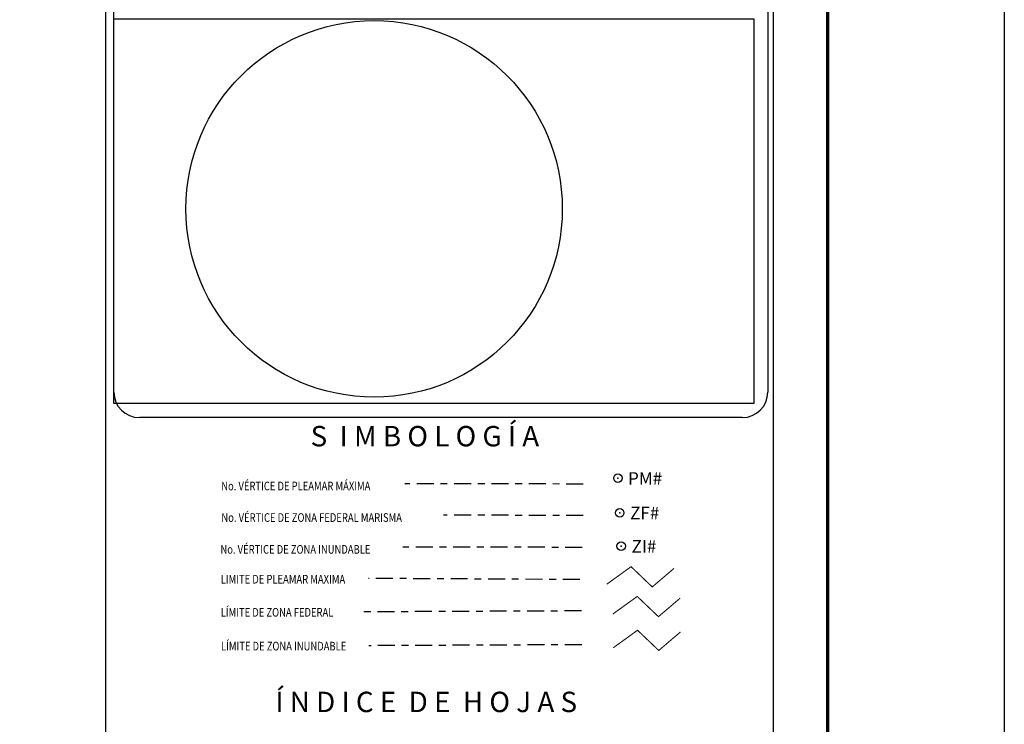
# Model space of a CAD drawing. Units: millimetres. Extents: x 789689 to 794733, y 2758794 to 2760600.
# Drawn here: x 794270 to 794733, y 2759896 to 2760228 of the extents above; entities that cross this region are included whole.
import ezdxf

# ---------------------------------------------------------------- set-up
doc = ezdxf.new("R2010")
doc.units = ezdxf.units.MM
doc.header["$LTSCALE"] = 40
doc.header["$PDMODE"] = 32
doc.header["$PDSIZE"] = 4
doc.linetypes.add('CENTRO1', pattern=[0.44, 0.2, -0.08, 0.08, -0.08])
doc.layers.add('Lomo', color=7, linetype='Continuous')
doc.styles.add('MONOTXT4', font='MONOTXT4.shx')
doc.styles.add('ROMANS', font='ROMANS', dxfattribs={"height": 0.2})
picture_1 = doc.add_image_def('image2.jpg', size_in_pixel=(1022, 614))

msp = doc.modelspace()

# ---------------------------------------------------------------- linework, layer by layer
at = {"layer": 'Lomo', "color": 7}
for p, q in [((794310.52, 2758889.56, -2.32), (794310.52, 2760487.19, -2.32)), ((794624.81, 2758889.56, -2.32), (794624.81, 2760487.19, -2.32)), ((794314.32, 2760052.61, -2.32), (794314.32, 2760469.21, -2.32)), ((794622.1, 2760469.21, -2.32), (794622.1, 2760052.61, -2.32)), ((794610.1, 2760040.61, -2.32), (794326.32, 2760040.61, -2.32))]:
    msp.add_line(p, q, dxfattribs=at)
at = {"layer": 'Lomo', "color": 255, "linetype": 'Continuous'}
msp.add_lwpolyline([(792333.49, 2760593.94), (794733.49, 2760593.94), (794733.49, 2758793.94), (792333.49, 2758793.94)], close=True, dxfattribs=at)
at = {"layer": 'Lomo', "color": 7, "linetype": 'Continuous', "const_width": 1.6, "elevation": -2.32}
msp.add_lwpolyline([(794650.3, 2758857.04), (794650.3, 2760518.34)], dxfattribs=at)
at = {"layer": 'Lomo', "color": 7, "linetype": 'CENTRO1', "elevation": -2.32}
for points in [[(794535.27, 2760009.35), (794451.22, 2760009.49)], [(794535.27, 2759994.53), (794469.51, 2759994.72)], [(794534.83, 2759979.53), (794450.26, 2759979.72)], [(794533.65, 2759964.4), (794434.13, 2759964.92)], [(794534.41, 2759949.64), (794429.5, 2759949.18)], [(794534.55, 2759933.73), (794434.27, 2759933.27)]]:
    msp.add_lwpolyline(points, dxfattribs=at)
at = {"layer": 'Lomo', "color": 1, "const_width": 0.5, "elevation": -2.32}
msp.add_lwpolyline([(794546.34, 2759962.2), (794557.76, 2759970.45), (794567.76, 2759960.93), (794577.97, 2759969.63)], dxfattribs=at)
at = {"layer": 'Lomo', "color": 5, "const_width": 0.5, "elevation": -2.32}
msp.add_lwpolyline([(794549.25, 2759948.21), (794560.68, 2759956.45), (794570.67, 2759946.94), (794580.89, 2759955.64)], dxfattribs=at)
at = {"layer": 'Lomo', "color": 3, "const_width": 0.5, "elevation": -2.32}
msp.add_lwpolyline([(794549.39, 2759932.29), (794560.82, 2759940.54), (794570.81, 2759931.03), (794581.03, 2759939.73)], dxfattribs=at)
at = {"layer": 'Lomo', "color": 1}
msp.add_circle((794436.8, 2760138.84, -5.8), 88.59, dxfattribs=at)
at = {"layer": 'Lomo', "color": 7}
for centre, start, end in [((794326.32, 2760052.61, -2.32), 180, 270), ((794610.1, 2760052.61, -2.32), 270, 0)]:
    msp.add_arc(centre, 12, start, end, dxfattribs=at)
for p in [(794551.61, 2760012.08, -2.32), (794552.45, 2759995.78, -2.32), (794553.15, 2759980.1, -2.32)]:
    msp.add_point(p, dxfattribs=at)

# ---------------------------------------------------------------- texts
at = {"layer": 'Lomo', "color": 7, "style": 'MONOTXT4'}
for s, p in [('PM#', (794556.35, 2760009.05, -2.32)), ('ZF#', (794557.34, 2759992.77, -2.32)), ('ZI#', (794558.04, 2759977.09, -2.32))]:
    msp.add_text(s, height=5.888, dxfattribs=at).set_placement(p)
at = {"layer": 'Lomo', "color": 7, "linetype": 'Continuous', "style": 'ROMANS', "width": 0.8}
for s, p in [('No. VÉRTICE DE PLEAMAR MÁXIMA', (794364.83, 2760006.4, -2.32)), ('No. VÉRTICE DE ZONA FEDERAL MARISMA', (794364.9, 2759991.56, -2.32)), ('No. VÉRTICE DE ZONA INUNDABLE', (794364.46, 2759976.57, -2.32)), ('LIMITE DE PLEAMAR MAXIMA', (794364.59, 2759962.54, -2.32)), ('LÍMITE DE ZONA FEDERAL', (794364.58, 2759946.95, -2.32)), ('LÍMITE DE ZONA INUNDABLE', (794364.72, 2759931.04, -2.32))]:
    msp.add_text(s, height=4.064, dxfattribs=at).set_placement(p)
at = {"layer": 'Lomo', "color": 7, "char_height": 9.6, "width": 164.9286, "attachment_point": 1, "style": 'ROMANS'}
for s, insert in [('\\fArial|b0|i0|c0|p34;S  I M B O L O G Í A', (794406.91, 2760036.68)), ('\\fArial|b0|i0|c0|p34;Í N D I C E  D E  H O J A S', (794390.32, 2759911.61, -3.09))]:
    msp.add_mtext(s, dxfattribs=dict(at, insert=insert))

# ---------------------------------------------------------------- referenced raster images: frames only (the image files are external)
at = {"layer": 'Lomo'}
image = msp.add_image(picture_1, insert=(794314.32, 2760047.32), size_in_units=(301.28, 181), dxfattribs=at)
image.dxf.flags = 7

doc.saveas('drawing.dxf')
